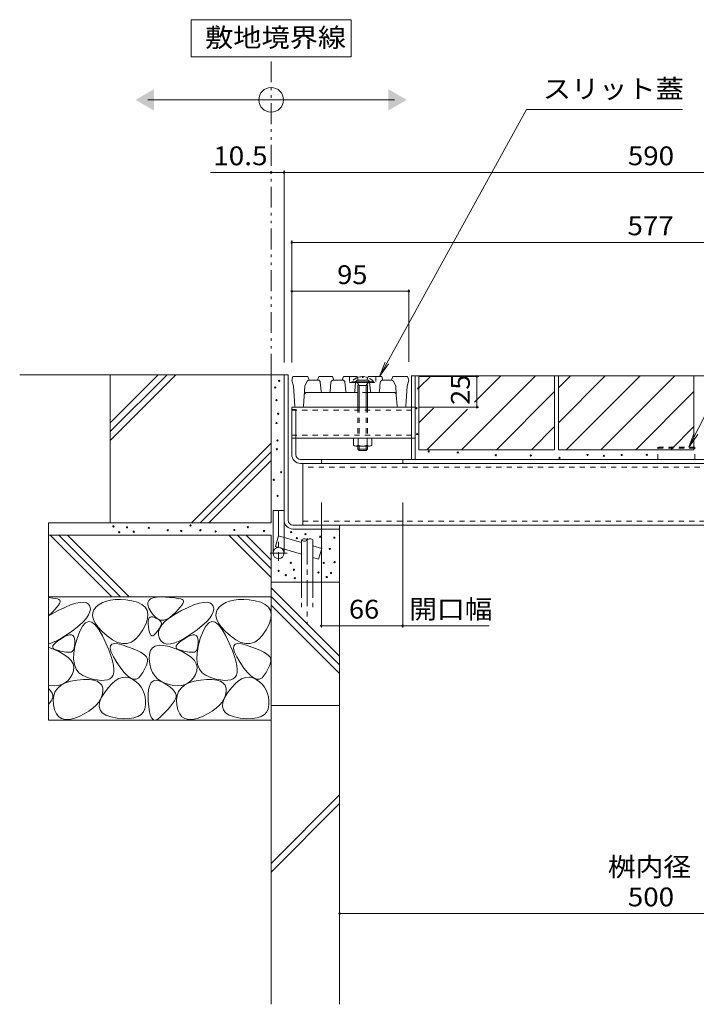
# Model space of a CAD drawing. Units: millimetres. Extents: x -1789 to 1958, y -1330 to 1382.
# Drawn here: x 268 to 817, y -846 to -48 of the extents above; entities that cross this region are included whole.
import ezdxf

# ---------------------------------------------------------------- set-up
doc = ezdxf.new("R2010")
doc.units = ezdxf.units.MM
doc.header["$LTSCALE"] = 5
for name, pattern in [('JWW_CENTER1', [6.773333, 4.233333, -0.846667, 0.846667, -0.846667]), ('JWW_DASHED1', [1.693333, 0.846667, -0.846667]), ('JWW_DASHED3', [3.386667, 2.54, -0.846667]), ('JWW_PHANTOM1', [6.773333, 3.386667, -0.846667, 0.423333, -0.846667, 0.423333, -0.846667])]:
    doc.linetypes.add(name, pattern=pattern)
for name, color, linetype in [('4-0', 7, 'Continuous'), ('4-2', 7, 'Continuous'), ('4-4', 7, 'Continuous'), ('4-5', 7, 'Continuous'), ('4-B', 7, 'Continuous'), ('4-E', 7, 'Continuous')]:
    doc.layers.add(name, color=color, linetype=linetype)
doc.styles.add('ＭＳ ゴシック', font='txt', dxfattribs={"height": 1})

msp = doc.modelspace()

# ---------------------------------------------------------------- linework, layer by layer
at = {"layer": '4-0', "color": 7, "linetype": 'Continuous', "lineweight": 9}
for p, q in [((482.86, -336.11), (486.06, -336.11)), ((482.86, -336.11), (482.86, -480.61)), ((486.06, -453.91), (486.06, -336.11)), ((586.06, -404.71), (586.06, -336.91)), ((586.06, -336.91), (1066.06, -336.91)), ((589.26, -404.71), (589.26, -336.91)), ((489.06, -362.41), (586.06, -362.41)), ((489.06, -400.71), (489.06, -363.91)), ((489.06, -364.21), (492.26, -364.21)), ((492.26, -400.71), (492.26, -363.91)), ((492.26, -387.41), (586.06, -387.41)), ((1058.86, -404.71), (496.26, -404.71)), ((513.06, -404.71), (513.06, -407.91)), ((579.06, -404.71), (579.06, -407.91)), ((496.26, -407.91), (1058.86, -407.91)), ((498.06, -407.91), (498.06, -457.91)), ((473.86, -480.61), (473.86, -446.11)), ((473.86, -446.11), (482.86, -446.11)), ((490.06, -457.91), (1065.66, -457.91)), ((490.06, -461.11), (527.86, -461.11)), ((527.86, -457.91), (527.86, -461.11))]:
    msp.add_line(p, q, dxfattribs=at)
at = {"layer": '4-0', "color": 7, "linetype": 'JWW_DASHED1', "lineweight": 9}
for p, q in [((489.06, -362.71), (489.06, -364.21)), ((489.06, -364.71), (589.26, -364.71)), ((586.06, -362.41), (589.26, -362.41)), ((489.06, -385.11), (589.26, -385.11)), ((492.26, -387.41), (489.06, -387.41)), ((586.06, -387.41), (589.26, -387.41)), ((1057.06, -411.11), (498.06, -411.11)), ((498.06, -454.71), (1057.06, -454.71))]:
    msp.add_line(p, q, dxfattribs=at)
at = {"layer": '4-0', "color": 2, "linetype": 'JWW_DASHED1', "lineweight": 9}
for p, q in [((786.06, -404.71), (786.06, -394.71)), ((816.06, -394.71), (786.06, -394.71)), ((786.06, -395.61), (816.06, -395.61)), ((816.06, -404.71), (816.06, -394.71))]:
    msp.add_line(p, q, dxfattribs=at)
at = {"layer": '4-0', "color": 4, "linetype": 'JWW_CENTER1', "lineweight": 9}
for p, q in [((478.36, -446.11), (478.36, -486.93)), ((485.26, -480.61), (471.51, -480.61))]:
    msp.add_line(p, q, dxfattribs=at)
at = {"layer": '4-0', "color": 6, "linetype": 'Continuous', "lineweight": 9}
for p, q in [((475.79, -475.15), (478.36, -466.52)), ((497.04, -472.09), (478.36, -466.52)), ((497.04, -469.96), (497.04, -504.08)), ((506.04, -469.96), (506.04, -504.08)), ((497.04, -481.48), (475.79, -475.15)), ((513.35, -476.95), (506.04, -474.77)), ((513.35, -476.95), (510.78, -485.57)), ((510.78, -485.57), (506.04, -484.16))]:
    msp.add_line(p, q, dxfattribs=at)
at = {"layer": '4-0', "color": 6, "linetype": 'JWW_CENTER1', "lineweight": 9}
msp.add_line((501.54, -468.61), (501.54, -537.59), dxfattribs=at)
at = {"layer": '4-0', "color": 6, "linetype": 'JWW_DASHED3', "lineweight": 9}
for p, q in [((497.04, -504.08), (497.04, -524.42)), ((506.04, -504.08), (506.04, -524.42))]:
    msp.add_line(p, q, dxfattribs=at)
at = {"layer": '4-0', "color": 7, "linetype": 'Continuous', "lineweight": 9}
msp.add_circle((478.36, -480.61), 4.5, dxfattribs=at)
for centre, radius in [((496.26, -400.71), 7.2), ((496.26, -400.71), 4), ((490.06, -453.91), 7.2), ((490.06, -453.91), 4)]:
    msp.add_arc(centre, radius, 180, 270, dxfattribs=at)
at = {"layer": '4-0', "color": 6, "linetype": 'Continuous', "lineweight": 9}
for centre, start, end in [((499.29, -471.99), 42.07146, 137.92854), ((499.29, -467.92), 222.07146, 317.92854), ((503.79, -471.99), 42.07146, 137.92854)]:
    msp.add_arc(centre, 3.03, start, end, dxfattribs=at)
at = {"layer": '4-2', "color": 3, "linetype": 'Continuous', "lineweight": 9}
for p, q in [((490.06, -337.41), (489.06, -340.41)), ((489.06, -340.41), (490.4, -345.41)), ((490.06, -337.41), (502.06, -337.41)), ((501.67, -341.28), (499.73, -345.41)), ((503.06, -340.41), (502.06, -337.41)), ((503.06, -340.41), (510.06, -340.41)), ((510.06, -340.41), (511.06, -337.41)), ((511.06, -337.41), (522.06, -337.41)), ((512.97, -349.51), (512.24, -342.21)), ((520.15, -349.51), (520.88, -342.21)), ((523.06, -340.41), (522.06, -337.41)), ((522.87, -340.41), (530.25, -340.41)), ((530.06, -340.41), (531.06, -337.41)), ((531.06, -337.41), (542.06, -337.41)), ((532.97, -349.51), (532.24, -342.21)), ((540.15, -349.51), (540.88, -342.21)), ((543.06, -340.41), (542.06, -337.41)), ((550.25, -340.41), (542.87, -340.41)), ((550.06, -340.41), (551.06, -337.41)), ((551.06, -337.41), (562.06, -337.41)), ((552.97, -349.51), (552.24, -342.21)), ((560.15, -349.51), (560.88, -342.21)), ((563.06, -340.41), (562.06, -337.41)), ((570.08, -340.41), (562.87, -340.41)), ((570.08, -340.41), (571.08, -337.41)), ((583.06, -337.41), (571.08, -337.41)), ((571.45, -341.28), (573.4, -345.41)), ((584.06, -340.41), (582.72, -345.41)), ((583.06, -337.41), (584.06, -340.41)), ((491.5, -361.48), (490.4, -345.41)), ((498.63, -361.48), (499.73, -345.41)), ((542.56, -350.41), (501.25, -350.41)), ((571.87, -350.41), (550.56, -350.41)), ((573.85, -352.07), (573.4, -345.41)), ((581.63, -361.48), (582.72, -345.41)), ((573.87, -352.27), (574.5, -361.48)), ((497.63, -362.41), (492.5, -362.41)), ((575.5, -362.41), (580.63, -362.41))]:
    msp.add_line(p, q, dxfattribs=at)
at = {"layer": '4-2', "color": 3, "linetype": 'JWW_DASHED1', "lineweight": 9}
for p, q in [((535.81, -337.41), (535.81, -342.41)), ((535.81, -342.41), (540.86, -342.41)), ((552.26, -342.41), (557.31, -342.41)), ((557.31, -337.41), (557.31, -342.41)), ((550.56, -350.41), (542.56, -350.41))]:
    msp.add_line(p, q, dxfattribs=at)
at = {"layer": '4-2', "color": 3, "linetype": 'Continuous', "lineweight": 9}
for centre, radius, start, end in [((503.04, -341.91), 1.5, 90, 155.47466), ((510.25, -342.41), 2, 5.71059, 90), ((522.87, -342.41), 2, 90, 174.28941), ((530.25, -342.41), 2, 5.71059, 90), ((542.87, -342.41), 2, 90, 174.28941), ((550.25, -342.41), 2, 5.71059, 90), ((562.87, -342.41), 2, 90, 174.28941), ((562.87, -342.41), 2, 90, 174.28941), ((570.09, -341.91), 1.5, 24.52534, 90), ((501.25, -352.41), 2, 90, 176.07805), ((513.97, -349.41), 1, 185.71059, 270), ((519.16, -349.41), 1, 270, 354.28941), ((533.97, -349.41), 1, 185.71059, 270), ((539.16, -349.41), 1, 270, 354.28941), ((539.16, -349.41), 1, 270, 354.28941), ((553.97, -349.41), 1, 185.71059, 270), ((559.16, -349.41), 1, 270, 354.28941), ((571.87, -352.41), 2, 9.65692, 90), ((571.87, -352.41), 2, 3.92195, 9.65692), ((492.5, -361.41), 1, 183.90049, 270), ((497.63, -361.41), 1, 270, 356.07805), ((575.5, -361.41), 1, 183.92195, 270), ((580.63, -361.41), 1, 270, 356.09951)]:
    msp.add_arc(centre, radius, start, end, dxfattribs=at)
at = {"layer": '4-4', "color": 7, "linetype": 'Continuous', "lineweight": 9}
for p, q in [((472.36, -172.11), (423.13, -172.11)), ((482.86, -172.11), (472.36, -172.11)), ((482.86, -170.61), (482.86, -326.11)), ((482.86, -172.11), (1072.86, -172.11)), ((489.06, -227.35), (489.06, -326.11)), ((489.06, -228.85), (1066.06, -228.85)), ((489.06, -268.44), (584.06, -268.44)), ((584.06, -266.94), (584.06, -325.61)), ((640.77, -337.41), (592.06, -337.41)), ((639.27, -337.41), (639.27, -362.41)), ((640.77, -362.41), (592.06, -362.41)), ((513.06, -541.03), (513.06, -439.71)), ((579.06, -541.03), (579.06, -439.71)), ((579.06, -539.53), (513.06, -539.53)), ((579.06, -539.53), (649.29, -539.53)), ((527.86, -772.73), (1027.86, -772.73))]:
    msp.add_line(p, q, dxfattribs=at)
at = {"layer": '4-4', "color": 7, "linetype": 'Continuous', "lineweight": 9, "const_width": 1}
for points in [[(472.86, -172.11, 0.414214), (472.36, -171.61, 0.414214), (471.86, -172.11, 0.414214), (472.36, -172.61, 0.414214)], [(483.36, -172.11, 0.414214), (482.86, -171.61, 0.414214), (482.36, -172.11, 0.414214), (482.86, -172.61, 0.414214)], [(489.56, -228.85, 0.414214), (489.06, -228.35, 0.414214), (488.56, -228.85, 0.414214), (489.06, -229.35, 0.414214)], [(489.56, -268.44, 0.414214), (489.06, -267.94, 0.414214), (488.56, -268.44, 0.414214), (489.06, -268.94, 0.414214)], [(584.56, -268.44, 0.414214), (584.06, -267.94, 0.414214), (583.56, -268.44, 0.414214), (584.06, -268.94, 0.414214)], [(639.77, -337.41, 0.414214), (639.27, -336.91, 0.414214), (638.77, -337.41, 0.414214), (639.27, -337.91, 0.414214)], [(639.77, -362.41, 0.414214), (639.27, -361.91, 0.414214), (638.77, -362.41, 0.414214), (639.27, -362.91, 0.414214)], [(513.56, -539.53, 0.414214), (513.06, -539.03, 0.414214), (512.56, -539.53, 0.414214), (513.06, -540.03, 0.414214)], [(579.56, -539.53, 0.414214), (579.06, -539.03, 0.414214), (578.56, -539.53, 0.414214), (579.06, -540.03, 0.414214)], [(528.36, -772.73, 0.414214), (527.86, -772.23, 0.414214), (527.36, -772.73, 0.414214), (527.86, -773.23, 0.414214)]]:
    msp.add_lwpolyline(points, format="xyb", close=True, dxfattribs=at)
at = {"layer": '4-5', "color": 7, "linetype": 'Continuous', "lineweight": 9}
for p, q in [((537.36, -48.33), (407.36, -48.33)), ((407.36, -48.33), (407.36, -78.33)), ((537.36, -78.33), (537.36, -48.33)), ((407.36, -78.33), (537.36, -78.33)), ((372.36, -113.3), (572.36, -113.3)), ((679.39, -121.24), (560.16, -337.41)), ((805.9, -121.24), (679.39, -121.24)), ((945.76, -129.44), (810.99, -394.71)), ((560.16, -337.41), (564.72, -325.77)), ((560.16, -337.41), (567.58, -327.34)), ((810.99, -394.71), (815.55, -383.07)), ((810.99, -394.71), (818.41, -384.64))]:
    msp.add_line(p, q, dxfattribs=at)
at = {"layer": '4-5', "color": 2, "linetype": 'JWW_PHANTOM1', "lineweight": 9}
msp.add_line((472.36, -336.11), (472.36, -78.33), dxfattribs=at)
at = {"layer": '4-5', "color": 7, "linetype": 'Continuous', "lineweight": 9}
msp.add_circle((472.36, -113.3), 10, dxfattribs=at)
for points in [[(377.36, -104.64), (377.36, -104.64), (377.36, -121.97), (362.36, -113.3)], [(567.36, -104.64), (567.36, -104.64), (567.36, -121.97), (582.36, -113.3)]]:
    msp.add_solid(points, dxfattribs=at)
at = {"layer": '4-B', "color": 6, "linetype": 'JWW_DASHED1', "lineweight": 9}
for p, q in [((537.66, -341.71), (541, -341.71)), ((537.66, -342.41), (537.66, -341.71)), ((537.66, -342.41), (540.86, -342.41)), ((546.1, -337.62), (546.1, -338.41)), ((546.1, -338.41), (547.02, -338.41)), ((547.02, -337.62), (547.02, -338.41)), ((552.13, -341.71), (555.46, -341.71)), ((552.26, -342.41), (555.46, -342.41)), ((555.46, -342.41), (555.46, -341.71)), ((542.56, -362.41), (542.56, -387.41)), ((543.66, -362.41), (543.66, -387.41)), ((549.46, -362.41), (549.46, -387.41)), ((550.56, -362.41), (550.56, -387.41))]:
    msp.add_line(p, q, dxfattribs=at)
at = {"layer": '4-B', "color": 6, "linetype": 'Continuous', "lineweight": 9}
for p, q in [((540.86, -342.41), (552.26, -342.41)), ((541, -341.71), (552.13, -341.71)), ((543.66, -344.91), (542.31, -342.6)), ((549.46, -344.91), (550.93, -342.41)), ((542.56, -344.91), (543.11, -343.96)), ((550.56, -344.91), (542.56, -344.91)), ((542.56, -344.91), (542.56, -362.41)), ((543.66, -344.91), (543.66, -362.41)), ((549.46, -344.91), (549.46, -362.41)), ((550.56, -344.91), (550.02, -343.96)), ((550.56, -344.91), (550.56, -362.41)), ((554.06, -387.41), (539.06, -387.41)), ((539.06, -393.19), (539.06, -387.41)), ((542.81, -393.19), (542.81, -387.41)), ((550.31, -393.19), (550.31, -387.41)), ((554.06, -393.19), (554.06, -387.41)), ((552.19, -393.91), (540.94, -393.91)), ((542.56, -393.91), (542.56, -396.31)), ((543.66, -397.41), (542.56, -396.31)), ((542.56, -396.31), (550.55, -396.31)), ((543.66, -393.91), (543.66, -397.41)), ((549.46, -397.41), (543.66, -397.41)), ((549.46, -393.91), (549.46, -397.41)), ((549.46, -397.41), (550.56, -396.31)), ((550.56, -393.91), (550.56, -396.31))]:
    msp.add_line(p, q, dxfattribs=at)
at = {"layer": '4-B', "color": 6, "linetype": 'JWW_DASHED1', "lineweight": 9}
for start, end in [(110.91347, 139.52444), (40.47546, 69.08653)]:
    msp.add_arc((546.56, -349.31), 11.7, start, end, dxfattribs=at)
at = {"layer": '4-B', "color": 6, "linetype": 'Continuous', "lineweight": 9}
for centre, radius, start, end in [((541.96, -342.81), 0.4, 30.48172, 90), ((546.56, -349.31), 11.7, 92.26122, 110.91347), ((546.56, -349.31), 11.7, 69.08653, 92.26122), ((540.94, -391.11), 2.8, 227.92572, 312.07428), ((546.56, -383.82), 10.09, 248.19786, 291.80214), ((552.19, -391.11), 2.8, 227.92557, 312.07463)]:
    msp.add_arc(centre, radius, start, end, dxfattribs=at)
at = {"layer": '4-E', "color": 2, "linetype": 'Continuous', "lineweight": 9}
for p, q in [((482.86, -336.11), (268.42, -336.11)), ((380.86, -336.11), (341.86, -375.11)), ((387.93, -336.11), (341.86, -382.18)), ((395.01, -336.11), (341.86, -389.25)), ((341.86, -456.11), (341.86, -336.11)), ((472.36, -336.11), (472.36, -456.11)), ((592.26, -336.91), (702.26, -336.91)), ((592.26, -336.91), (592.26, -396.91)), ((592.26, -346.65), (602, -336.91)), ((626.86, -396.91), (686.86, -336.91)), ((637.28, -358.2), (658.57, -336.91)), ((702.26, -336.91), (702.26, -396.91)), ((705.26, -374.93), (743.29, -336.91)), ((705.26, -346.65), (715, -336.91)), ((705.26, -336.91), (815.26, -336.91)), ((705.26, -336.91), (705.26, -396.91)), ((711.57, -396.91), (771.57, -336.91)), ((739.86, -396.91), (799.86, -336.91)), ((815.26, -336.91), (815.26, -396.91)), ((655.14, -396.91), (702.26, -349.78)), ((768.14, -396.91), (815.26, -349.78)), ((592.26, -374.93), (603.94, -363.25)), ((598.57, -396.91), (631.5, -363.98)), ((683.42, -396.91), (702.26, -378.07)), ((796.42, -396.91), (815.26, -378.07)), ((472.36, -391.54), (407.8, -456.11)), ((472.36, -398.62), (414.87, -456.11)), ((592.26, -396.91), (702.26, -396.91)), ((705.26, -396.91), (815.26, -396.91)), ((472.36, -405.69), (421.94, -456.11)), ((472.36, -456.11), (291.86, -456.11)), ((291.86, -456.11), (291.86, -616.11)), ((527.86, -604.08), (527.86, -461.11)), ((472.36, -466.11), (291.86, -466.11)), ((293.08, -466.11), (343.08, -516.11)), ((300.15, -466.11), (350.15, -516.11)), ((307.22, -466.11), (357.22, -516.11)), ((437.97, -466.11), (472.36, -500.5)), ((445.04, -466.11), (472.36, -493.43)), ((452.12, -466.11), (472.36, -486.36)), ((472.36, -466.11), (472.36, -846.31)), ((527.86, -504.08), (472.36, -504.08)), ((472.36, -508.69), (527.86, -564.19)), ((472.36, -516.11), (291.86, -516.11)), ((291.86, -516.61), (295.38, -517.04)), ((295.38, -517.04), (297.4, -517.4)), ((297.4, -517.4), (298.99, -517.81)), ((298.99, -517.81), (300.15, -518.28)), ((300.15, -518.28), (300.88, -518.81)), ((345.96, -518.27), (342.15, -518.7)), ((350.12, -518.23), (345.96, -518.27)), ((354.63, -518.58), (350.12, -518.23)), ((359.49, -519.31), (354.63, -518.58)), ((373.07, -518.92), (374.47, -517.64)), ((374.47, -517.64), (376.59, -516.75)), ((376.59, -516.75), (379.45, -516.26)), ((379.45, -516.26), (383.03, -516.17)), ((383.03, -516.17), (386.76, -516.31)), ((386.76, -516.31), (390.06, -516.5)), ((390.06, -516.5), (392.94, -516.74)), ((392.94, -516.74), (395.38, -517.04)), ((395.38, -517.04), (397.4, -517.4)), ((397.4, -517.4), (398.99, -517.81)), ((398.99, -517.81), (400.15, -518.28)), ((400.15, -518.28), (400.88, -518.81)), ((445.96, -518.27), (442.15, -518.7)), ((450.12, -518.23), (445.96, -518.27)), ((454.63, -518.58), (450.12, -518.23)), ((459.49, -519.31), (454.63, -518.58)), ((472.36, -515.76), (527.86, -571.26)), ((297.02, -526.31), (295.02, -528.38)), ((298.63, -524.48), (297.02, -526.31)), ((299.86, -522.88), (298.63, -524.48)), ((299.64, -527.28), (305.01, -524.67)), ((300.7, -521.51), (299.86, -522.88)), ((301.15, -520.37), (300.7, -521.51)), ((300.88, -518.81), (301.21, -519.47)), ((301.21, -519.47), (301.15, -520.37)), ((305.01, -524.67), (309.76, -522.68)), ((309.76, -522.68), (313.91, -521.31)), ((313.91, -521.31), (317.43, -520.56)), ((317.43, -520.56), (320.35, -520.42)), ((320.35, -520.42), (322.65, -520.9)), ((322.65, -520.9), (324.34, -522)), ((324.34, -522), (325.41, -523.72)), ((325.41, -523.72), (325.81, -525.85)), ((325.81, -525.85), (325.45, -528.17)), ((328.65, -526.51), (327.68, -528.96)), ((330.45, -524.25), (328.65, -526.51)), ((332.85, -522.28), (330.45, -524.25)), ((335.6, -520.7), (332.85, -522.28)), ((338.7, -519.51), (335.6, -520.7)), ((342.15, -518.7), (338.7, -519.51)), ((364.04, -520.48), (359.49, -519.31)), ((367.61, -522.16), (364.04, -520.48)), ((370.19, -524.34), (367.61, -522.16)), ((371.79, -527.02), (370.19, -524.34)), ((372.41, -520.61), (373.07, -518.92)), ((372.47, -522.69), (372.41, -520.61)), ((373.26, -525.17), (372.47, -522.69)), ((374.77, -528.05), (373.26, -525.17)), ((397.02, -526.31), (395.02, -528.38)), ((398.63, -524.48), (397.02, -526.31)), ((399.86, -522.88), (398.63, -524.48)), ((399.64, -527.28), (405.01, -524.67)), ((400.7, -521.51), (399.86, -522.88)), ((401.15, -520.37), (400.7, -521.51)), ((400.88, -518.81), (401.21, -519.47)), ((401.21, -519.47), (401.15, -520.37)), ((405.01, -524.67), (409.76, -522.68)), ((409.76, -522.68), (413.91, -521.31)), ((413.91, -521.31), (417.43, -520.56)), ((417.43, -520.56), (420.35, -520.42)), ((420.35, -520.42), (422.65, -520.9)), ((422.65, -520.9), (424.34, -522)), ((424.34, -522), (425.41, -523.72)), ((425.41, -523.72), (425.81, -525.85)), ((425.81, -525.85), (425.45, -528.17)), ((428.65, -526.51), (427.68, -528.96)), ((430.45, -524.25), (428.65, -526.51)), ((432.85, -522.28), (430.45, -524.25)), ((435.6, -520.7), (432.85, -522.28)), ((438.7, -519.51), (435.6, -520.7)), ((442.15, -518.7), (438.7, -519.51)), ((464.04, -520.48), (459.49, -519.31)), ((467.61, -522.16), (464.04, -520.48)), ((470.19, -524.34), (467.61, -522.16)), ((471.79, -527.02), (470.19, -524.34)), ((472.36, -522.84), (527.86, -578.34)), ((291.86, -531.58), (299.64, -527.28)), ((295.02, -528.38), (291.86, -531.42)), ((322.5, -533.4), (319.9, -536.3)), ((324.35, -530.69), (322.5, -533.4)), ((325.45, -528.17), (324.35, -530.69)), ((327.68, -528.96), (327.54, -531.6)), ((327.54, -531.6), (328.23, -534.44)), ((328.23, -534.44), (329.76, -537.47)), ((370.7, -538.09), (372.05, -533.9)), ((372.41, -530.21), (371.79, -527.02)), ((372.05, -533.9), (372.41, -530.21)), ((372.56, -535.94), (372.83, -534.37)), ((372.83, -534.37), (373.35, -533.22)), ((373.35, -533.22), (374.12, -532.49)), ((374.12, -532.49), (375.14, -532.18)), ((376.7, -530.78), (374.77, -528.05)), ((375.14, -532.18), (376.42, -532.29)), ((376.42, -532.29), (377.94, -532.82)), ((378.71, -532.83), (376.7, -530.78)), ((377.94, -532.82), (379.46, -533.56)), ((380.81, -534.19), (378.71, -532.83)), ((379.46, -533.56), (380.74, -534.3)), ((380.74, -534.3), (381.78, -535.04)), ((383, -534.87), (380.81, -534.19)), ((387.64, -534.15), (385.28, -534.85)), ((386.49, -535.9), (390.01, -533.05)), ((390.09, -532.76), (387.64, -534.15)), ((390.01, -533.05), (394.39, -530.18)), ((392.63, -530.69), (390.09, -532.76)), ((395.02, -528.38), (392.63, -530.69)), ((394.39, -530.18), (399.64, -527.28)), ((422.5, -533.4), (419.9, -536.3)), ((424.35, -530.69), (422.5, -533.4)), ((425.45, -528.17), (424.35, -530.69)), ((427.68, -528.96), (427.54, -531.6)), ((427.54, -531.6), (428.23, -534.44)), ((428.23, -534.44), (429.76, -537.47)), ((470.7, -538.09), (472.05, -533.9)), ((472.41, -530.21), (471.79, -527.02)), ((472.05, -533.9), (472.41, -530.21)), ((316.55, -539.4), (312.45, -542.7)), ((319.9, -536.3), (316.55, -539.4)), ((319.42, -539.75), (317.11, -543.97)), ((321.84, -537.12), (319.42, -539.75)), ((324.37, -536.08), (321.84, -537.12)), ((327, -536.63), (324.37, -536.08)), ((329.74, -538.76), (327, -536.63)), ((332.59, -542.49), (329.74, -538.76)), ((329.76, -537.47), (332.12, -540.69)), ((332.12, -540.69), (335.31, -544.11)), ((335.55, -547.8), (332.59, -542.49)), ((368.37, -542.78), (370.7, -538.09)), ((372.55, -537.93), (372.56, -535.94)), ((372.78, -540.34), (372.55, -537.93)), ((373.17, -542.73), (372.78, -540.34)), ((381.35, -542.07), (380.67, -543.04)), ((381.11, -544.29), (382.04, -541.52)), ((381.96, -541.16), (381.35, -542.07)), ((381.78, -535.04), (382.57, -535.77)), ((382.48, -540.29), (381.96, -541.16)), ((382.04, -541.52), (383.83, -538.72)), ((382.92, -539.48), (382.48, -540.29)), ((382.57, -535.77), (383.11, -536.51)), ((383.27, -538.72), (382.92, -539.48)), ((385.28, -534.85), (383, -534.87)), ((383.11, -536.51), (383.41, -537.25)), ((383.46, -537.98), (383.27, -538.72)), ((383.41, -537.25), (383.46, -537.98)), ((383.83, -538.72), (386.49, -535.9)), ((416.55, -539.4), (412.45, -542.7)), ((419.9, -536.3), (416.55, -539.4)), ((419.42, -539.75), (417.11, -543.97)), ((421.84, -537.12), (419.42, -539.75)), ((424.37, -536.08), (421.84, -537.12)), ((427, -536.63), (424.37, -536.08)), ((429.74, -538.76), (427, -536.63)), ((432.59, -542.49), (429.74, -538.76)), ((429.76, -537.47), (432.12, -540.69)), ((432.12, -540.69), (435.31, -544.11)), ((435.55, -547.8), (432.59, -542.49)), ((468.37, -542.78), (470.7, -538.09)), ((302.64, -549.38), (298.17, -551.79)), ((299.47, -551.69), (301.96, -549.98)), ((301.96, -549.98), (304.57, -548.44)), ((307.61, -546.19), (302.64, -549.38)), ((304.57, -548.44), (306.83, -547.41)), ((306.83, -547.41), (308.75, -546.89)), ((312.45, -542.7), (307.61, -546.19)), ((308.75, -546.89), (310.33, -546.87)), ((310.33, -546.87), (311.57, -547.36)), ((311.57, -547.36), (312.46, -548.35)), ((312.46, -548.35), (313, -549.85)), ((313, -549.85), (313.21, -551.85)), ((314.91, -549.77), (313.17, -556.04)), ((317.11, -543.97), (314.91, -549.77)), ((335.31, -544.11), (339.33, -547.72)), ((338.32, -553.64), (335.55, -547.8)), ((339.33, -547.72), (343.67, -550.89)), ((359, -552.74), (362.33, -550.5)), ((362.33, -550.5), (365.45, -547.18)), ((365.45, -547.18), (368.37, -542.78)), ((373.65, -544.64), (373.17, -542.73)), ((374.2, -546.09), (373.65, -544.64)), ((374.82, -547.06), (374.2, -546.09)), ((375.53, -547.56), (374.82, -547.06)), ((376.31, -547.59), (375.53, -547.56)), ((377.17, -547.15), (376.31, -547.59)), ((378.11, -546.24), (377.17, -547.15)), ((379.04, -545.12), (378.11, -546.24)), ((379.9, -544.06), (379.04, -545.12)), ((380.67, -543.04), (379.9, -544.06)), ((381.04, -547.03), (381.11, -544.29)), ((381.83, -549.74), (381.04, -547.03)), ((383.3, -552.05), (381.83, -549.74)), ((402.64, -549.38), (398.17, -551.79)), ((399.47, -551.69), (401.96, -549.98)), ((401.96, -549.98), (404.57, -548.44)), ((407.61, -546.19), (402.64, -549.38)), ((404.57, -548.44), (406.83, -547.41)), ((406.83, -547.41), (408.75, -546.89)), ((412.45, -542.7), (407.61, -546.19)), ((408.75, -546.89), (410.33, -546.87)), ((410.33, -546.87), (411.57, -547.36)), ((411.57, -547.36), (412.46, -548.35)), ((412.46, -548.35), (413, -549.85)), ((413, -549.85), (413.21, -551.85)), ((414.91, -549.77), (413.17, -556.04)), ((417.11, -543.97), (414.91, -549.77)), ((435.31, -544.11), (439.33, -547.72)), ((438.32, -553.64), (435.55, -547.8)), ((439.33, -547.72), (443.67, -550.89)), ((459, -552.74), (462.33, -550.5)), ((462.33, -550.5), (465.45, -547.18)), ((465.45, -547.18), (468.37, -542.78)), ((298.17, -551.79), (291.86, -554.37)), ((291.86, -556.9), (300.07, -560.47)), ((295.23, -556.91), (295.43, -555.85)), ((295.61, -557.82), (295.23, -556.91)), ((295.43, -555.85), (296.2, -554.62)), ((296.56, -558.56), (295.61, -557.82)), ((296.2, -554.62), (297.55, -553.24)), ((298.09, -559.14), (296.56, -558.56)), ((297.55, -553.24), (299.47, -551.69)), ((313.17, -556.04), (312.23, -561.66)), ((312.72, -557.37), (312.31, -558.66)), ((313.01, -555.81), (312.72, -557.37)), ((313.18, -553.97), (313.01, -555.81)), ((313.21, -551.85), (313.18, -553.97)), ((340.61, -558.95), (338.32, -553.64)), ((341.93, -557.92), (342.09, -555.77)), ((342.73, -560.89), (341.93, -557.92)), ((342.09, -555.77), (343.23, -554.44)), ((343.23, -554.44), (345.33, -553.92)), ((343.67, -550.89), (347.81, -552.98)), ((345.33, -553.92), (348.39, -554.23)), ((347.81, -552.98), (351.74, -553.98)), ((348.39, -554.23), (352.43, -555.36)), ((351.74, -553.98), (355.47, -553.9)), ((352.43, -555.36), (356.68, -556.87)), ((355.47, -553.9), (359, -552.74)), ((356.68, -556.87), (360.42, -558.31)), ((360.42, -558.31), (363.63, -559.7)), ((374.52, -559.58), (376.11, -557.35)), ((376.11, -557.35), (378.42, -555.92)), ((378.42, -555.92), (381.46, -555.29)), ((381.46, -555.29), (385.23, -555.47)), ((385.28, -553.57), (383.3, -552.05)), ((385.23, -555.47), (389.72, -556.45)), ((387.75, -554.3), (385.28, -553.57)), ((390.72, -554.25), (387.75, -554.3)), ((389.72, -556.45), (394.93, -558.24)), ((394.19, -553.41), (390.72, -554.25)), ((398.17, -551.79), (394.19, -553.41)), ((394.93, -558.24), (400.07, -560.47)), ((395.23, -556.91), (395.43, -555.85)), ((395.61, -557.82), (395.23, -556.91)), ((395.43, -555.85), (396.2, -554.62)), ((396.56, -558.56), (395.61, -557.82)), ((396.2, -554.62), (397.55, -553.24)), ((398.09, -559.14), (396.56, -558.56)), ((397.55, -553.24), (399.47, -551.69)), ((413.17, -556.04), (412.23, -561.66)), ((412.72, -557.37), (412.31, -558.66)), ((413.01, -555.81), (412.72, -557.37)), ((413.18, -553.97), (413.01, -555.81)), ((413.21, -551.85), (413.18, -553.97)), ((440.61, -558.95), (438.32, -553.64)), ((441.93, -557.92), (442.09, -555.77)), ((442.73, -560.89), (441.93, -557.92)), ((442.09, -555.77), (443.23, -554.44)), ((443.23, -554.44), (445.33, -553.92)), ((443.67, -550.89), (447.81, -552.98)), ((445.33, -553.92), (448.39, -554.23)), ((447.81, -552.98), (451.74, -553.98)), ((448.39, -554.23), (452.43, -555.36)), ((451.74, -553.98), (455.47, -553.9)), ((452.43, -555.36), (456.68, -556.87)), ((455.47, -553.9), (459, -552.74)), ((456.68, -556.87), (460.42, -558.31)), ((460.42, -558.31), (463.63, -559.7)), ((299.85, -559.61), (298.09, -559.14)), ((301.51, -560.01), (299.85, -559.61)), ((300.07, -560.47), (304.31, -562.81)), ((303.07, -560.34), (301.51, -560.01)), ((304.53, -560.61), (303.07, -560.34)), ((304.31, -562.81), (307.66, -565.25)), ((305.88, -560.81), (304.53, -560.61)), ((307.14, -560.95), (305.88, -560.81)), ((308.29, -561.01), (307.14, -560.95)), ((307.66, -565.25), (310.11, -567.8)), ((309.34, -561.01), (308.29, -561.01)), ((310.27, -560.84), (309.34, -561.01)), ((311.08, -560.39), (310.27, -560.84)), ((311.76, -559.66), (311.08, -560.39)), ((312.31, -558.66), (311.76, -559.66)), ((312.23, -561.66), (312.09, -566.61)), ((342.41, -563.72), (340.61, -558.95)), ((343.72, -567.96), (342.41, -563.72)), ((344.49, -564.68), (342.73, -560.89)), ((347.22, -569.3), (344.49, -564.68)), ((363.63, -559.7), (366.33, -561.03)), ((366.33, -561.03), (368.5, -562.29)), ((368.5, -562.29), (370.15, -563.5)), ((370.15, -563.5), (371.28, -564.65)), ((371.28, -564.65), (371.89, -565.74)), ((371.89, -565.74), (372.11, -566.88)), ((373.53, -566.44), (373.66, -562.61)), ((373.98, -570.47), (373.53, -566.44)), ((373.66, -562.61), (374.52, -559.58)), ((399.85, -559.61), (398.09, -559.14)), ((401.51, -560.01), (399.85, -559.61)), ((400.07, -560.47), (404.31, -562.81)), ((403.07, -560.34), (401.51, -560.01)), ((404.53, -560.61), (403.07, -560.34)), ((404.31, -562.81), (407.66, -565.25)), ((405.88, -560.81), (404.53, -560.61)), ((407.14, -560.95), (405.88, -560.81)), ((408.29, -561.01), (407.14, -560.95)), ((407.66, -565.25), (410.11, -567.8)), ((409.34, -561.01), (408.29, -561.01)), ((410.27, -560.84), (409.34, -561.01)), ((411.08, -560.39), (410.27, -560.84)), ((411.76, -559.66), (411.08, -560.39)), ((412.31, -558.66), (411.76, -559.66)), ((412.23, -561.66), (412.09, -566.61)), ((442.41, -563.72), (440.61, -558.95)), ((443.72, -567.96), (442.41, -563.72)), ((444.49, -564.68), (442.73, -560.89)), ((447.22, -569.3), (444.49, -564.68)), ((463.63, -559.7), (466.33, -561.03)), ((466.33, -561.03), (468.5, -562.29)), ((468.5, -562.29), (470.15, -563.5)), ((470.15, -563.5), (471.28, -564.65)), ((471.28, -564.65), (471.89, -565.74)), ((471.89, -565.74), (472.11, -566.88)), ((310.11, -567.8), (311.68, -570.45)), ((311.68, -570.45), (312.35, -573.2)), ((312.09, -566.61), (312.76, -570.92)), ((312.35, -573.2), (312.13, -576.06)), ((312.76, -570.92), (314.24, -574.56)), ((344.55, -571.67), (343.72, -567.96)), ((344.9, -574.84), (344.55, -571.67)), ((350.34, -573.85), (347.22, -569.3)), ((353.26, -577.48), (350.34, -573.85)), ((370.5, -573.16), (369.48, -575.16)), ((371.28, -571.34), (370.5, -573.16)), ((371.81, -569.68), (371.28, -571.34)), ((372.08, -568.19), (371.81, -569.68)), ((372.11, -566.88), (372.08, -568.19)), ((374.87, -574.1), (373.98, -570.47)), ((376.22, -577.31), (374.87, -574.1)), ((410.11, -567.8), (411.68, -570.45)), ((411.68, -570.45), (412.35, -573.2)), ((412.09, -566.61), (412.76, -570.92)), ((412.35, -573.2), (412.13, -576.06)), ((412.76, -570.92), (414.24, -574.56)), ((444.55, -571.67), (443.72, -567.96)), ((444.9, -574.84), (444.55, -571.67)), ((450.34, -573.85), (447.22, -569.3)), ((453.26, -577.48), (450.34, -573.85)), ((470.5, -573.16), (469.48, -575.16)), ((471.28, -571.34), (470.5, -573.16)), ((471.81, -569.68), (471.28, -571.34)), ((472.08, -568.19), (471.81, -569.68)), ((472.11, -566.88), (472.08, -568.19)), ((309.32, -581.78), (307.34, -584.05)), ((311.01, -579.02), (309.32, -581.78)), ((312.13, -576.06), (311.01, -579.02)), ((314.24, -574.56), (316.52, -577.55)), ((316.52, -577.55), (319.61, -579.87)), ((319.61, -579.87), (323.5, -581.55)), ((323.5, -581.55), (327.58, -582.69)), ((339.62, -583.3), (341.56, -582.46)), ((341.56, -582.46), (343.06, -581.22)), ((343.06, -581.22), (344.14, -579.58)), ((344.14, -579.58), (344.76, -577.48)), ((344.76, -577.48), (344.9, -574.84)), ((345.99, -584.03), (348.9, -582.31)), ((348.9, -582.31), (351.78, -581.35)), ((351.78, -581.35), (354.64, -581.15)), ((355.99, -580.17), (353.26, -577.48)), ((354.64, -581.15), (357.46, -581.72)), ((358.52, -581.93), (355.99, -580.17)), ((357.46, -581.72), (360.26, -583.05)), ((360.85, -582.77), (358.52, -581.93)), ((364.94, -581.64), (362.99, -582.67)), ((366.68, -579.67), (364.94, -581.64)), ((368.21, -577.33), (366.68, -579.67)), ((369.48, -575.16), (368.21, -577.33)), ((378, -580.11), (376.22, -577.31)), ((380.24, -582.5), (378, -580.11)), ((382.91, -584.49), (380.24, -582.5)), ((409.32, -581.78), (407.34, -584.05)), ((411.01, -579.02), (409.32, -581.78)), ((412.13, -576.06), (411.01, -579.02)), ((414.24, -574.56), (416.52, -577.55)), ((416.52, -577.55), (419.61, -579.87)), ((419.61, -579.87), (423.5, -581.55)), ((423.5, -581.55), (427.58, -582.69)), ((439.62, -583.3), (441.56, -582.46)), ((441.56, -582.46), (443.06, -581.22)), ((443.06, -581.22), (444.14, -579.58)), ((444.14, -579.58), (444.76, -577.48)), ((444.76, -577.48), (444.9, -574.84)), ((445.99, -584.03), (448.9, -582.31)), ((448.9, -582.31), (451.78, -581.35)), ((451.78, -581.35), (454.64, -581.15)), ((455.99, -580.17), (453.26, -577.48)), ((454.64, -581.15), (457.46, -581.72)), ((458.52, -581.93), (455.99, -580.17)), ((457.46, -581.72), (460.26, -583.05)), ((460.85, -582.77), (458.52, -581.93)), ((464.94, -581.64), (462.99, -582.67)), ((466.68, -579.67), (464.94, -581.64)), ((468.21, -577.33), (466.68, -579.67)), ((469.48, -575.16), (468.21, -577.33)), ((296.63, -588.15), (291.86, -587.85)), ((291.86, -590.36), (293.8, -592.52)), ((299.73, -587.87), (296.63, -588.15)), ((297.26, -592.72), (299.28, -589.97)), ((299.28, -589.97), (302.07, -587.68)), ((302.54, -587.1), (299.73, -587.87)), ((302.07, -587.68), (305.64, -585.84)), ((305.08, -585.82), (302.54, -587.1)), ((307.34, -584.05), (305.08, -585.82)), ((305.64, -585.84), (309.98, -584.47)), ((309.98, -584.47), (315.1, -583.56)), ((315.1, -583.56), (320.24, -583.1)), ((320.24, -583.1), (324.65, -583.11)), ((324.65, -583.11), (328.33, -583.58)), ((327.58, -582.69), (331.24, -583.44)), ((328.33, -583.58), (331.29, -584.51)), ((331.24, -583.44), (334.46, -583.79)), ((331.29, -584.51), (333.51, -585.91)), ((333.51, -585.91), (335.01, -587.76)), ((334.46, -583.79), (337.26, -583.74)), ((335.01, -587.76), (335.78, -590.08)), ((335.78, -590.08), (335.82, -592.86)), ((337.08, -593.8), (340.08, -589.78)), ((337.26, -583.74), (339.62, -583.3)), ((340.08, -589.78), (343.05, -586.53)), ((343.05, -586.53), (345.99, -584.03)), ((360.26, -583.05), (362.86, -584.87)), ((362.99, -582.67), (360.85, -582.77)), ((362.86, -584.87), (365.08, -586.91)), ((365.08, -586.91), (366.93, -589.16)), ((366.93, -589.16), (368.4, -591.62)), ((373.02, -591.05), (373.86, -587.84)), ((373.86, -587.84), (375.15, -585.55)), ((375.15, -585.55), (376.88, -584.17)), ((376.88, -584.17), (379.05, -583.71)), ((379.05, -583.71), (381.67, -584.17)), ((381.67, -584.17), (384.74, -585.55)), ((386.04, -586.06), (382.91, -584.49)), ((384.74, -585.55), (387.77, -587.36)), ((389.61, -587.23), (386.04, -586.06)), ((387.77, -587.36), (390.29, -589.13)), ((393.26, -587.94), (389.61, -587.23)), ((390.29, -589.13), (392.3, -590.85)), ((396.63, -588.15), (393.26, -587.94)), ((399.73, -587.87), (396.63, -588.15)), ((397.26, -592.72), (399.28, -589.97)), ((399.28, -589.97), (402.07, -587.68)), ((402.54, -587.1), (399.73, -587.87)), ((402.07, -587.68), (405.64, -585.84)), ((405.08, -585.82), (402.54, -587.1)), ((407.34, -584.05), (405.08, -585.82)), ((405.64, -585.84), (409.98, -584.47)), ((409.98, -584.47), (415.1, -583.56)), ((415.1, -583.56), (420.24, -583.1)), ((420.24, -583.1), (424.65, -583.11)), ((424.65, -583.11), (428.33, -583.58)), ((427.58, -582.69), (431.24, -583.44)), ((428.33, -583.58), (431.29, -584.51)), ((431.24, -583.44), (434.46, -583.79)), ((431.29, -584.51), (433.51, -585.91)), ((433.51, -585.91), (435.01, -587.76)), ((434.46, -583.79), (437.26, -583.74)), ((435.01, -587.76), (435.78, -590.08)), ((435.78, -590.08), (435.82, -592.86)), ((437.08, -593.8), (440.08, -589.78)), ((437.26, -583.74), (439.62, -583.3)), ((440.08, -589.78), (443.05, -586.53)), ((443.05, -586.53), (445.99, -584.03)), ((460.26, -583.05), (462.86, -584.87)), ((462.99, -582.67), (460.85, -582.77)), ((462.86, -584.87), (465.08, -586.91)), ((465.08, -586.91), (466.93, -589.16)), ((466.93, -589.16), (468.4, -591.62)), ((293.8, -592.52), (294.8, -594.15)), ((295.26, -597.27), (294.73, -598.77)), ((294.8, -594.15), (295.29, -595.74)), ((295.29, -595.74), (295.26, -597.27)), ((295.54, -599.6), (296.01, -595.93)), ((296.01, -595.93), (297.26, -592.72)), ((333.2, -601.69), (334.6, -597.98)), ((335.24, -595.81), (334.14, -598.64)), ((334.6, -597.98), (337.08, -593.8)), ((335.82, -592.86), (335.24, -595.81)), ((368.4, -591.62), (369.5, -594.29)), ((369.5, -594.29), (370.22, -597.18)), ((370.22, -597.18), (370.56, -600.28)), ((372.62, -595.18), (373.02, -591.05)), ((372.66, -600.23), (372.62, -595.18)), ((392.3, -590.85), (393.8, -592.52)), ((393.8, -592.52), (394.8, -594.15)), ((395.26, -597.27), (394.73, -598.77)), ((394.8, -594.15), (395.29, -595.74)), ((395.29, -595.74), (395.26, -597.27)), ((395.54, -599.6), (396.01, -595.93)), ((396.01, -595.93), (397.26, -592.72)), ((433.2, -601.69), (434.6, -597.98)), ((435.24, -595.81), (434.14, -598.64)), ((434.6, -597.98), (437.08, -593.8)), ((435.82, -592.86), (435.24, -595.81)), ((468.4, -591.62), (469.5, -594.29)), ((469.5, -594.29), (470.22, -597.18)), ((470.22, -597.18), (470.56, -600.28)), ((292.8, -601.89), (291.86, -603.17)), ((293.86, -600.28), (292.8, -601.89)), ((294.73, -598.77), (293.86, -600.28)), ((295.84, -603.73), (295.54, -599.6)), ((296.77, -607.69), (295.84, -603.73)), ((327.7, -606.38), (324.51, -608.72)), ((330.36, -603.92), (327.7, -606.38)), ((332.51, -601.34), (330.36, -603.92)), ((334.14, -598.64), (332.51, -601.34)), ((332.88, -604.95), (333.2, -601.69)), ((333.62, -607.75), (332.88, -604.95)), ((370.53, -603.6), (369.98, -606.76)), ((370.56, -600.28), (370.53, -603.6)), ((373.05, -605.25), (372.66, -600.23)), ((373.68, -609.31), (373.05, -605.25)), ((390.14, -605.38), (388.54, -607.26)), ((391.56, -603.59), (390.14, -605.38)), ((392.8, -601.89), (391.56, -603.59)), ((393.86, -600.28), (392.8, -601.89)), ((394.73, -598.77), (393.86, -600.28)), ((395.84, -603.73), (395.54, -599.6)), ((396.77, -607.69), (395.84, -603.73)), ((427.7, -606.38), (424.51, -608.72)), ((430.36, -603.92), (427.7, -606.38)), ((432.51, -601.34), (430.36, -603.92)), ((434.14, -598.64), (432.51, -601.34)), ((432.88, -604.95), (433.2, -601.69)), ((433.62, -607.75), (432.88, -604.95)), ((470.53, -603.6), (469.98, -606.76)), ((470.56, -600.28), (470.53, -603.6)), ((472.36, -604.08), (527.86, -604.08)), ((527.86, -604.08), (527.86, -846.31)), ((298.17, -610.85), (296.77, -607.69)), ((300.05, -613.21), (298.17, -610.85)), ((302.41, -614.77), (300.05, -613.21)), ((316.57, -613.03), (312.32, -614.67)), ((320.8, -610.94), (316.57, -613.03)), ((324.51, -608.72), (320.8, -610.94)), ((335.44, -610.09), (333.62, -607.75)), ((338.34, -611.97), (335.44, -610.09)), ((342.31, -613.39), (338.34, -611.97)), ((347.35, -614.35), (342.31, -613.39)), ((352.6, -614.82), (347.35, -614.35)), ((361.07, -614.21), (357.17, -614.77)), ((364.31, -613.12), (361.07, -614.21)), ((366.87, -611.52), (364.31, -613.12)), ((368.76, -609.4), (366.87, -611.52)), ((369.98, -606.76), (368.76, -609.4)), ((374.56, -612.4), (373.68, -609.31)), ((375.69, -614.54), (374.56, -612.4)), ((382.65, -613.44), (380.54, -615.16)), ((384.8, -611.29), (382.65, -613.44)), ((386.76, -609.23), (384.8, -611.29)), ((388.54, -607.26), (386.76, -609.23)), ((398.17, -610.85), (396.77, -607.69)), ((400.05, -613.21), (398.17, -610.85)), ((402.41, -614.77), (400.05, -613.21)), ((416.57, -613.03), (412.32, -614.67)), ((420.8, -610.94), (416.57, -613.03)), ((424.51, -608.72), (420.8, -610.94)), ((435.44, -610.09), (433.62, -607.75)), ((438.34, -611.97), (435.44, -610.09)), ((442.31, -613.39), (438.34, -611.97)), ((447.35, -614.35), (442.31, -613.39)), ((452.6, -614.82), (447.35, -614.35)), ((461.07, -614.21), (457.17, -614.77)), ((464.31, -613.12), (461.07, -614.21)), ((466.87, -611.52), (464.31, -613.12)), ((468.76, -609.4), (466.87, -611.52)), ((469.98, -606.76), (468.76, -609.4)), ((472.36, -616.11), (291.86, -616.11)), ((305.23, -615.54), (302.41, -614.77)), ((308.54, -615.5), (305.23, -615.54)), ((312.32, -614.67), (308.54, -615.5)), ((357.17, -614.77), (352.6, -614.82)), ((377.06, -615.71), (375.69, -614.54)), ((378.68, -615.92), (377.06, -615.71)), ((380.54, -615.16), (378.68, -615.92)), ((405.23, -615.54), (402.41, -614.77)), ((408.54, -615.5), (405.23, -615.54)), ((412.32, -614.67), (408.54, -615.5)), ((457.17, -614.77), (452.6, -614.82)), ((472.36, -732.08), (527.86, -676.58)), ((472.36, -739.15), (527.86, -683.65))]:
    msp.add_line(p, q, dxfattribs=at)
at = {"layer": '4-E', "color": 7, "linetype": 'Continuous', "lineweight": 9}
for centre in [(478.87, -341.15), (475.71, -346.37), (591.6, -347.16), (476.66, -356.62), (590.26, -363.24), (476.66, -375.22), (477.99, -367.67), (477.55, -389.33), (590.79, -384.13), (476.97, -396.45), (600.12, -398.33), (623.7, -399.1), (654.51, -401.25), (683.04, -401.52), (706.22, -403.39), (728.86, -401.11), (742.12, -401.78), (756.58, -401.11), (776.95, -400.98), (480.46, -415.15), (474.45, -421.16), (477.61, -434.17), (344.44, -458.98), (355.44, -459.76), (360.94, -463.3), (373.12, -460.16), (388.45, -462.12), (399.45, -462.71), (406.92, -458.19), (414.97, -462.12), (427.35, -463.1), (442.48, -461.93), (453.48, -459.57), (466.64, -462.71), (349.16, -463.69), (488.62, -463.59), (493.21, -468.44), (500.15, -465.29), (512.08, -467.32), (523.57, -468.09), (519.98, -477.3), (478.43, -494.98), (488.25, -488.5), (490.85, -494.11), (514.95, -488.51), (523.79, -487.92), (484.18, -498.52), (491.5, -500.92), (510.7, -496.31), (517.44, -500), (520.87, -496.75)]:
    msp.add_circle(centre, 0.5, dxfattribs=at)

# ---------------------------------------------------------------- texts
at = {"layer": '4-4', "color": 2, "linetype": 'Continuous', "lineweight": 211, "style": 'ＭＳ ゴシック'}
for s, width, p in [('10.5', 1.09375, (425.29, -166.29)), ('590', 1.083333, (761.61, -166.29)), ('577', 1.083333, (761.31, -223.03)), ('95', 1.0625, (525.94, -262.62)), ('66', 1.0625, (535.44, -533.71)), ('開口幅', 1.083333, (584.29, -533.71)), ('500', 1.083333, (761.61, -766.91))]:
    msp.add_text(s, height=15.24, dxfattribs=dict(at, width=width)).set_placement(p)
at = {"layer": '4-4', "color": 2, "linetype": 'Continuous', "lineweight": 211, "style": 'ＭＳ ゴシック', "width": 1.0625}
msp.add_text('25', height=15.24, rotation=90, dxfattribs=at).set_placement((633.45, -360.53))
at = {"layer": '4-4', "color": 2, "linetype": 'Continuous', "lineweight": 9, "style": 'ＭＳ ゴシック', "width": 1.083333}
msp.add_text('桝内径', height=15.24, dxfattribs=at).set_placement((745.36, -742.59))
at = {"layer": '4-5', "color": 2, "linetype": 'Continuous', "lineweight": 211, "style": 'ＭＳ ゴシック', "width": 1.1}
for s, p in [('敷地境界線', (418.78, -70.41)), ('スリット蓋', (692.65, -112.03))]:
    msp.add_text(s, height=15.24, dxfattribs=at).set_placement(p)

doc.saveas('drawing.dxf')
